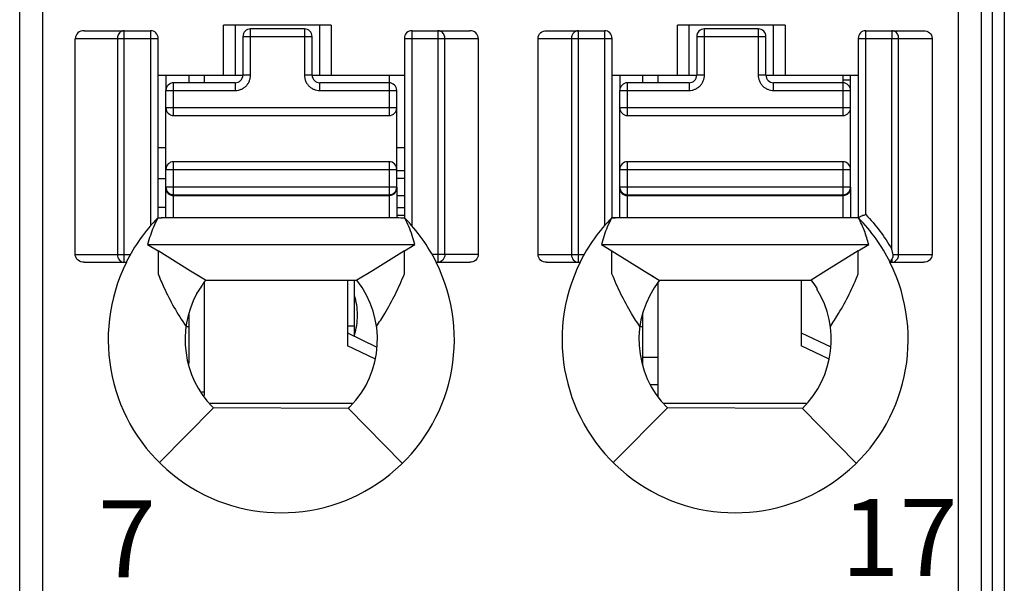
# Model space of a CAD drawing. Units: millimetres. Extents: x 3514 to 4106, y 1847 to 2263.
# Drawn here: x 3783 to 3796, y 2011 to 2018 of the extents above; entities that cross this region are included whole.
import ezdxf

# ---------------------------------------------------------------- set-up
doc = ezdxf.new("R2010")
doc.units = ezdxf.units.MM
doc.header["$MEASUREMENT"] = 0
for name, color, linetype in [('6文字层', 3, 'Continuous'), ('_', 7, 'Continuous'), ('____000', 7, 'Continuous'), ('____000_1', 7, 'Continuous'), ('____000_2', 7, 'Continuous'), ('____000_3', 7, 'Continuous'), ('____000_4', 7, 'Continuous')]:
    doc.layers.add(name, color=color, linetype=linetype)
doc.styles.add('鸿蒙CAD', font='txt')

msp = doc.modelspace()

# ---------------------------------------------------------------- linework, layer by layer
at = {"color": 0, "linetype": 'Continuous'}
for p, q in [((3795.636, 2005.379), (3795.636, 2093.379)), ((3795.483, 2005.366), (3795.476, 2039.022)), ((3787.186, 2013.984), (3787.186, 2014.709)), ((3787.096, 2014.119), (3787.186, 2014.119))]:
    msp.add_line(p, q, dxfattribs=at)
at = {"layer": '_', "color": 0, "linetype": 'Continuous'}
for p, q in [((3783.136, 2003.677), (3783.136, 2075.123)), ((3782.836, 2003.977), (3782.836, 2074.823)), ((3795.336, 2074.823), (3795.336, 2003.977)), ((3795.036, 2033.65), (3795.036, 2003.677)), ((3783.674, 2017.952), (3784.536, 2017.952)), ((3784.193, 2014.943), (3784.193, 2017.952)), ((3784.536, 2017.952), (3784.536, 2015.416)), ((3785.486, 2017.375), (3785.486, 2018.025)), ((3786.886, 2018.025), (3785.486, 2018.025)), ((3785.636, 2018.025), (3785.636, 2017.375)), ((3786.736, 2017.375), (3786.736, 2018.025)), ((3786.886, 2018.025), (3786.886, 2017.375)), ((3787.936, 2015.416), (3787.936, 2017.952)), ((3787.936, 2017.952), (3788.687, 2017.952)), ((3788.272, 2017.952), (3788.272, 2014.943)), ((3789.684, 2017.952), (3790.436, 2017.952)), ((3790.1, 2014.943), (3790.1, 2017.952)), ((3790.436, 2017.952), (3790.436, 2015.416)), ((3791.386, 2017.375), (3791.386, 2018.025)), ((3792.786, 2018.025), (3791.386, 2018.025)), ((3791.536, 2018.025), (3791.536, 2017.375)), ((3792.636, 2017.375), (3792.636, 2018.025)), ((3792.786, 2018.025), (3792.786, 2017.375)), ((3793.836, 2015.564), (3793.836, 2017.952)), ((3793.836, 2017.952), (3794.587, 2017.952)), ((3794.172, 2017.952), (3794.172, 2017.852)), ((3783.558, 2015.043), (3783.558, 2017.852)), ((3783.558, 2017.852), (3784.636, 2017.852)), ((3784.107, 2017.852), (3784.107, 2015.043)), ((3784.636, 2015.519), (3784.636, 2017.852)), ((3787.836, 2017.852), (3787.836, 2015.519)), ((3787.836, 2017.852), (3788.797, 2017.852)), ((3788.362, 2015.043), (3788.362, 2017.852)), ((3788.797, 2017.852), (3788.797, 2015.043)), ((3789.574, 2015.043), (3789.574, 2017.852)), ((3789.574, 2017.852), (3790.536, 2017.852)), ((3790.009, 2017.852), (3790.009, 2015.043)), ((3790.536, 2015.519), (3790.536, 2017.852)), ((3793.736, 2017.852), (3793.736, 2015.519)), ((3793.736, 2017.852), (3794.697, 2017.852)), ((3794.172, 2015.112), (3794.172, 2017.852)), ((3794.262, 2015.043), (3794.262, 2017.852)), ((3794.697, 2017.852), (3794.697, 2015.043)), ((3784.636, 2017.375), (3785.737, 2017.375)), ((3786.637, 2017.375), (3787.836, 2017.375)), ((3790.536, 2017.375), (3791.637, 2017.375)), ((3792.537, 2017.375), (3793.736, 2017.375)), ((3784.631, 2015.521), (3784.677, 2015.521)), ((3787.636, 2015.521), (3784.676, 2015.521)), ((3793.536, 2015.521), (3790.531, 2015.521)), ((3790.531, 2015.519), (3790.577, 2015.521)), ((3784.498, 2015.174), (3787.973, 2015.174)), ((3784.498, 2015.174), (3784.635, 2015.09)), ((3787.836, 2015.09), (3787.973, 2015.174)), ((3790.398, 2015.174), (3793.873, 2015.174)), ((3790.398, 2015.174), (3790.535, 2015.09)), ((3793.736, 2015.09), (3793.873, 2015.174)), ((3783.558, 2015.043), (3784.274, 2015.043)), ((3784.635, 2015.09), (3784.635, 2014.83)), ((3785.057, 2014.829), (3784.635, 2015.09)), ((3787.836, 2015.09), (3787.422, 2014.834)), ((3787.837, 2014.839), (3787.836, 2015.09)), ((3788.797, 2015.043), (3788.197, 2015.043)), ((3789.574, 2015.043), (3790.174, 2015.043)), ((3790.535, 2014.829), (3790.535, 2015.09)), ((3790.535, 2015.09), (3790.957, 2014.829)), ((3793.736, 2015.09), (3793.324, 2014.835)), ((3793.737, 2014.843), (3793.736, 2015.09)), ((3794.16, 2014.959), (3794.172, 2014.978)), ((3794.172, 2014.978), (3794.172, 2014.943)), ((3794.19, 2015.043), (3794.697, 2015.043)), ((3783.673, 2014.943), (3784.221, 2014.943)), ((3788.25, 2014.943), (3788.687, 2014.943)), ((3789.684, 2014.943), (3790.121, 2014.943)), ((3794.15, 2014.943), (3794.587, 2014.943)), ((3784.635, 2014.83), (3784.635, 2014.792)), ((3785.251, 2014.709), (3785.057, 2014.829)), ((3785.174, 2014.757), (3785.057, 2014.829)), ((3787.422, 2014.834), (3787.22, 2014.709)), ((3787.837, 2014.792), (3787.837, 2014.839)), ((3790.535, 2014.792), (3790.535, 2014.829)), ((3790.957, 2014.829), (3791.149, 2014.711)), ((3790.957, 2014.829), (3791.074, 2014.757)), ((3793.324, 2014.835), (3793.123, 2014.711)), ((3793.737, 2014.792), (3793.737, 2014.843)), ((3785.251, 2014.709), (3787.22, 2014.709)), ((3791.149, 2014.711), (3793.123, 2014.711)), ((3793.199, 2014.61), (3793.199, 2014.596)), ((3785.136, 2014.545), (3785.136, 2014.532)), ((3785.337, 2013.07), (3785.355, 2013.051)), ((3787.11, 2013.046), (3787.129, 2013.064)), ((3784.652, 2012.342), (3785.355, 2013.051)), ((3787.11, 2013.046), (3785.355, 2013.051)), ((3787.11, 2013.046), (3787.809, 2012.332)), ((3790.552, 2012.342), (3791.255, 2013.051)), ((3793.01, 2013.046), (3791.255, 2013.051)), ((3793.01, 2013.046), (3793.709, 2012.332))]:
    msp.add_line(p, q, dxfattribs=at)
for centre, radius, start, end in [((3784.536, 2017.852), 0.1, 360, 90.0093), ((3787.936, 2017.852), 0.1, 90, 180), ((3790.436, 2017.852), 0.1, 360, 90), ((3793.836, 2017.852), 0.1, 90, 180), ((3786.239, 2013.94), 2.254, 135.4404, 153.574), ((3786.231, 2013.94), 2.255, 26.4152, 44.4834), ((3792.139, 2013.94), 2.254, 135.4404, 153.5741), ((3792.131, 2013.94), 2.255, 26.4152, 44.4835), ((3786.236, 2013.939), 2.25, 153.4825, 26.5168), ((3792.136, 2013.939), 2.25, 153.4825, 26.516), ((3786.236, 2013.939), 1.25, 315.5955, 38.0454), ((3792.136, 2013.939), 1.25, 141.9546, 225.2392), ((3792.136, 2013.939), 1.25, 314.4044, 31.7052), ((3792.136, 2013.939), 1.257, 32.2482, 37.8953), ((3786.236, 2013.939), 1.25, 151.6424, 224.0488)]:
    msp.add_arc(centre, radius, start, end, dxfattribs=at)
for centre, major_axis, ratio, start_param, end_param in [((3783.674, 2017.852), (0.115, 0), 0.866025, 1.570796, 3.141593), ((3788.687, 2017.852), (0.11, 0), 0.907841, 0, 1.570796)]:
    msp.add_ellipse(centre, major_axis=major_axis, ratio=ratio, start_param=start_param, end_param=end_param, dxfattribs=at)
for points, knots in [([(3784.156, 2017.942), (3784.151, 2017.939), (3784.131, 2017.926), (3784.118, 2017.904), (3784.112, 2017.887)], [0, 0, 0, 0, 0.241975, 1, 1, 1, 1]), ([(3788.362, 2017.852), (3788.362, 2017.87), (3788.353, 2017.907), (3788.327, 2017.934), (3788.311, 2017.942)], [0, 0, 0, 0, 0.511099, 1, 1, 1, 1]), ([(3789.574, 2017.852), (3789.574, 2017.879), (3789.601, 2017.934), (3789.657, 2017.952), (3789.684, 2017.952)], [0, 0, 0, 0, 0.498356, 1, 1, 1, 1]), ([(3794.262, 2017.852), (3794.262, 2017.87), (3794.253, 2017.907), (3794.227, 2017.934), (3794.211, 2017.942)], [0, 0, 0, 0, 0.510762, 1, 1, 1, 1]), ([(3794.587, 2017.952), (3794.614, 2017.952), (3794.67, 2017.934), (3794.697, 2017.879), (3794.697, 2017.852)], [0, 0, 0, 0, 0.501779, 1, 1, 1, 1]), ([(3793.836, 2015.564), (3793.823, 2015.559), (3793.8, 2015.55), (3793.773, 2015.539), (3793.754, 2015.532), (3793.745, 2015.527), (3793.736, 2015.526), (3793.736, 2015.521), (3793.736, 2015.519)], [0, 0, 0, 0, 0.357715, 0.668478, 0.790714, 0.883466, 0.939285, 1, 1, 1, 1]), ([(3793.873, 2015.174), (3793.865, 2015.204), (3793.848, 2015.263), (3793.818, 2015.35), (3793.783, 2015.436), (3793.754, 2015.491), (3793.741, 2015.519)], [0, 0, 0, 0, 0.249113, 0.498809, 0.748935, 1, 1, 1, 1]), ([(3793.835, 2015.564), (3793.9, 2015.495), (3794.023, 2015.353), (3794.125, 2015.194), (3794.172, 2015.112)], [0, 0, 0, 0, 0.498828, 1, 1, 1, 1]), ([(3794.19, 2015.043), (3794.188, 2015.049), (3794.186, 2015.061), (3794.18, 2015.078), (3794.177, 2015.096), (3794.175, 2015.108), (3794.172, 2015.113)], [0, 0, 0, 0, 0.249896, 0.499241, 0.750871, 1, 1, 1, 1]), ([(3783.673, 2014.943), (3783.645, 2014.943), (3783.602, 2014.958), (3783.565, 2015.001), (3783.558, 2015.029), (3783.558, 2015.043)], [0, 0, 0, 0, 0.49696, 0.748557, 1, 1, 1, 1]), ([(3784.107, 2015.043), (3784.107, 2015.018), (3784.122, 2014.968), (3784.171, 2014.943), (3784.193, 2014.943)], [0, 0, 0, 0, 0.525309, 1, 1, 1, 1]), ([(3788.362, 2015.043), (3788.362, 2015.018), (3788.345, 2014.967), (3788.295, 2014.943), (3788.272, 2014.943)], [0, 0, 0, 0, 0.516303, 1, 1, 1, 1]), ([(3788.797, 2015.043), (3788.797, 2015.017), (3788.771, 2014.962), (3788.715, 2014.943), (3788.688, 2014.943)], [0, 0, 0, 0, 0.497785, 1, 1, 1, 1]), ([(3789.683, 2014.943), (3789.657, 2014.943), (3789.601, 2014.962), (3789.574, 2015.017), (3789.574, 2015.043)], [0, 0, 0, 0, 0.502076, 1, 1, 1, 1]), ([(3790.009, 2015.043), (3790.009, 2015.018), (3790.026, 2014.967), (3790.076, 2014.943), (3790.1, 2014.943)], [0, 0, 0, 0, 0.517052, 1, 1, 1, 1]), ([(3794.172, 2014.979), (3794.173, 2014.982), (3794.181, 2014.995), (3794.187, 2015.009), (3794.19, 2015.02)], [0, 0, 0, 0, 0.231049, 1, 1, 1, 1]), ([(3794.697, 2015.043), (3794.697, 2015.017), (3794.671, 2014.962), (3794.615, 2014.943), (3794.588, 2014.943)], [0, 0, 0, 0, 0.497786, 1, 1, 1, 1]), ([(3794.15, 2014.943), (3794.15, 2014.943), (3794.151, 2014.946), (3794.153, 2014.947), (3794.156, 2014.953), (3794.158, 2014.957), (3794.16, 2014.959)], [0, 0, 0, 0, 0.067, 0.262554, 0.577611, 1, 1, 1, 1]), ([(3784.635, 2014.792), (3784.659, 2014.733), (3784.722, 2014.587), (3784.839, 2014.357), (3784.941, 2014.192), (3784.998, 2014.111)], [0, 0, 0, 0, 0.24599, 0.61934, 1, 1, 1, 1]), ([(3787.474, 2014.111), (3787.511, 2014.165), (3787.599, 2014.302), (3787.723, 2014.528), (3787.8, 2014.704), (3787.837, 2014.792)], [0, 0, 0, 0, 0.254707, 0.630234, 1, 1, 1, 1]), ([(3790.898, 2014.111), (3790.86, 2014.165), (3790.772, 2014.302), (3790.648, 2014.528), (3790.571, 2014.704), (3790.535, 2014.792)], [0, 0, 0, 0, 0.254715, 0.630213, 1, 1, 1, 1]), ([(3793.374, 2014.111), (3793.411, 2014.165), (3793.499, 2014.302), (3793.623, 2014.528), (3793.7, 2014.704), (3793.737, 2014.792)], [0, 0, 0, 0, 0.254707, 0.630234, 1, 1, 1, 1]), ([(3785.206, 2014.648), (3785.194, 2014.63), (3785.171, 2014.594), (3785.148, 2014.559), (3785.137, 2014.54)], [0, 0, 0, 0, 0.500054, 1, 1, 1, 1])]:
    msp.add_open_spline(points, degree=3, knots=knots, dxfattribs=at)
for points in [[(3784.193, 2017.952), (3784.18, 2017.952), (3784.167, 2017.948), (3784.156, 2017.942)], [(3788.311, 2017.942), (3788.299, 2017.949), (3788.285, 2017.952), (3788.272, 2017.952)], [(3790.06, 2017.942), (3790.049, 2017.936), (3790.039, 2017.928), (3790.031, 2017.918)], [(3790.1, 2017.952), (3790.086, 2017.952), (3790.072, 2017.949), (3790.06, 2017.942)], [(3794.211, 2017.942), (3794.199, 2017.949), (3794.185, 2017.952), (3794.172, 2017.952)], [(3784.112, 2017.887), (3784.109, 2017.876), (3784.107, 2017.864), (3784.107, 2017.852)], [(3790.014, 2017.887), (3790.011, 2017.876), (3790.009, 2017.864), (3790.009, 2017.852)], [(3790.031, 2017.918), (3790.024, 2017.908), (3790.018, 2017.898), (3790.014, 2017.887)], [(3784.631, 2015.519), (3784.612, 2015.48), (3784.592, 2015.441), (3784.574, 2015.401)], [(3784.631, 2015.519), (3784.646, 2015.519), (3784.661, 2015.521), (3784.676, 2015.521)], [(3787.841, 2015.518), (3787.773, 2015.518), (3787.704, 2015.521), (3787.636, 2015.521)], [(3787.894, 2015.408), (3787.878, 2015.445), (3787.859, 2015.481), (3787.841, 2015.518)], [(3790.531, 2015.519), (3790.512, 2015.48), (3790.491, 2015.441), (3790.474, 2015.401)], [(3793.741, 2015.519), (3793.672, 2015.519), (3793.604, 2015.521), (3793.536, 2015.521)], [(3784.574, 2015.401), (3784.559, 2015.366), (3784.546, 2015.329), (3784.534, 2015.293)], [(3787.937, 2015.292), (3787.924, 2015.331), (3787.911, 2015.37), (3787.894, 2015.408)], [(3790.474, 2015.401), (3790.459, 2015.366), (3790.446, 2015.329), (3790.434, 2015.292)], [(3784.534, 2015.293), (3784.521, 2015.254), (3784.508, 2015.214), (3784.498, 2015.174)], [(3787.973, 2015.174), (3787.963, 2015.214), (3787.95, 2015.253), (3787.937, 2015.292)], [(3790.434, 2015.292), (3790.421, 2015.253), (3790.408, 2015.214), (3790.398, 2015.174)], [(3794.19, 2015.02), (3794.191, 2015.028), (3794.192, 2015.036), (3794.19, 2015.043)], [(3794.217, 2014.957), (3794.231, 2014.966), (3794.243, 2014.979), (3794.25, 2014.993)], [(3794.25, 2014.993), (3794.258, 2015.009), (3794.262, 2015.026), (3794.262, 2015.043)], [(3794.172, 2014.943), (3794.187, 2014.943), (3794.204, 2014.948), (3794.217, 2014.957)], [(3785.251, 2014.709), (3785.236, 2014.689), (3785.221, 2014.669), (3785.206, 2014.648)]]:
    msp.add_open_spline(points, degree=3, dxfattribs=at)
at = {"layer": '____000', "color": 0, "linetype": 'Continuous'}
for p, q in [((3784.737, 2017.375), (3784.737, 2017.175)), ((3785.037, 2017.275), (3785.037, 2017.375)), ((3785.237, 2017.275), (3785.237, 2017.375)), ((3787.637, 2017.375), (3787.637, 2017.275)), ((3790.637, 2017.375), (3790.637, 2017.175)), ((3790.937, 2017.275), (3790.937, 2017.375)), ((3791.137, 2017.275), (3791.137, 2017.375)), ((3793.537, 2017.375), (3793.537, 2017.275)), ((3784.737, 2015.9), (3784.737, 2015.92)), ((3790.637, 2015.9), (3790.637, 2015.92)), ((3785.237, 2013.211), (3785.237, 2014.689)), ((3787.096, 2014.709), (3787.096, 2013.859)), ((3791.137, 2013.2), (3791.137, 2014.689)), ((3792.996, 2014.711), (3792.996, 2013.859)), ((3785.037, 2013.629), (3785.037, 2014.287)), ((3790.937, 2013.61), (3790.937, 2014.287)), ((3784.998, 2014.107), (3785.037, 2014.107)), ((3790.898, 2014.107), (3790.937, 2014.107)), ((3787.096, 2014.026), (3787.47, 2013.847)), ((3792.996, 2014.026), (3793.379, 2013.843)), ((3787.454, 2013.688), (3787.096, 2013.859)), ((3793.352, 2013.689), (3792.996, 2013.859))]:
    msp.add_line(p, q, dxfattribs=at)
at = {"layer": '____000_1', "color": 0, "linetype": 'Continuous'}
for p, q in [((3787.737, 2015.557), (3787.836, 2015.557)), ((3785.237, 2013.257), (3785.204, 2013.257)), ((3787.159, 2013.107), (3785.311, 2013.107))]:
    msp.add_line(p, q, dxfattribs=at)
for points, knots in [([(3787.227, 2014.256), (3787.227, 2014.301), (3787.221, 2014.388), (3787.201, 2014.473), (3787.187, 2014.513)], [0, 0, 0, 0, 0.517503, 1, 1, 1, 1]), ([(3787.187, 2014.001), (3787.201, 2014.041), (3787.221, 2014.125), (3787.227, 2014.211), (3787.227, 2014.256)], [0, 0, 0, 0, 0.482486, 1, 1, 1, 1])]:
    msp.add_open_spline(points, degree=3, knots=knots, dxfattribs=at)
at = {"layer": '____000_2', "color": 0, "linetype": 'Continuous'}
for p, q in [((3784.737, 2016.43), (3784.636, 2016.43)), ((3787.836, 2016.43), (3787.737, 2016.43)), ((3787.836, 2016.13), (3787.737, 2016.13)), ((3793.06, 2013.107), (3791.211, 2013.107))]:
    msp.add_line(p, q, dxfattribs=at)
at = {"layer": '____000_3', "color": 0, "linetype": 'Continuous'}
for p, q in [((3785.837, 2017.375), (3785.837, 2017.975)), ((3786.537, 2017.975), (3785.837, 2017.975)), ((3786.537, 2017.975), (3786.537, 2017.375)), ((3791.737, 2017.375), (3791.737, 2017.975)), ((3792.437, 2017.975), (3791.737, 2017.975)), ((3792.437, 2017.975), (3792.437, 2017.375)), ((3785.737, 2017.875), (3785.737, 2017.375)), ((3785.737, 2017.875), (3786.637, 2017.875)), ((3786.637, 2017.375), (3786.637, 2017.875)), ((3791.637, 2017.875), (3791.637, 2017.375)), ((3791.637, 2017.875), (3792.537, 2017.875)), ((3792.537, 2017.375), (3792.537, 2017.875)), ((3785.837, 2017.375), (3785.737, 2017.375)), ((3786.637, 2017.375), (3786.537, 2017.375)), ((3791.737, 2017.375), (3791.637, 2017.375)), ((3792.537, 2017.375), (3792.437, 2017.375)), ((3784.737, 2015.521), (3784.737, 2017.175)), ((3784.737, 2017.175), (3785.637, 2017.175)), ((3784.837, 2016.85), (3784.837, 2017.275)), ((3785.637, 2017.275), (3784.837, 2017.275)), ((3785.637, 2017.275), (3785.637, 2017.175)), ((3786.737, 2017.175), (3786.737, 2017.275)), ((3787.637, 2017.275), (3786.737, 2017.275)), ((3786.737, 2017.175), (3787.737, 2017.175)), ((3787.637, 2017.275), (3787.637, 2016.85)), ((3787.737, 2015.92), (3787.737, 2017.175)), ((3790.637, 2015.521), (3790.637, 2017.175)), ((3790.637, 2017.175), (3791.537, 2017.175)), ((3790.737, 2016.85), (3790.737, 2017.275)), ((3791.537, 2017.275), (3790.737, 2017.275)), ((3791.537, 2017.275), (3791.537, 2017.175)), ((3792.637, 2017.175), (3792.637, 2017.275)), ((3793.537, 2017.275), (3792.637, 2017.275)), ((3792.637, 2017.175), (3793.637, 2017.175)), ((3793.537, 2017.275), (3793.537, 2016.85)), ((3793.637, 2015.92), (3793.637, 2017.175)), ((3787.737, 2016.95), (3784.737, 2016.95)), ((3793.637, 2016.95), (3790.637, 2016.95)), ((3784.837, 2016.85), (3787.637, 2016.85)), ((3790.737, 2016.85), (3793.537, 2016.85)), ((3784.737, 2016.15), (3787.737, 2016.15)), ((3784.837, 2015.521), (3784.837, 2016.25)), ((3787.637, 2016.25), (3784.837, 2016.25)), ((3787.637, 2016.25), (3787.637, 2015.521)), ((3790.637, 2016.15), (3793.637, 2016.15)), ((3790.737, 2015.521), (3790.737, 2016.25)), ((3793.537, 2016.25), (3790.737, 2016.25)), ((3793.537, 2016.25), (3793.537, 2015.521)), ((3787.737, 2015.92), (3784.737, 2015.92)), ((3784.749, 2015.873), (3784.75, 2015.87)), ((3784.75, 2015.87), (3784.751, 2015.868)), ((3787.737, 2015.919), (3787.737, 2015.52)), ((3793.637, 2015.92), (3790.637, 2015.92)), ((3790.649, 2015.873), (3790.65, 2015.87)), ((3790.65, 2015.87), (3790.651, 2015.868)), ((3793.637, 2015.919), (3793.637, 2015.52)), ((3784.756, 2015.861), (3784.758, 2015.858)), ((3784.837, 2015.82), (3787.637, 2015.82)), ((3784.837, 2015.81), (3787.637, 2015.81)), ((3790.656, 2015.861), (3790.658, 2015.858)), ((3790.737, 2015.82), (3793.537, 2015.82)), ((3790.737, 2015.81), (3793.537, 2015.81))]:
    msp.add_line(p, q, dxfattribs=at)
for points in [[(3784.751, 2015.868), (3784.754, 2015.864), (3784.756, 2015.861)], [(3784.758, 2015.858), (3784.761, 2015.855), (3784.763, 2015.852), (3784.765, 2015.85), (3784.766, 2015.849)], [(3784.785, 2015.834), (3784.785, 2015.834), (3784.787, 2015.833), (3784.789, 2015.832), (3784.791, 2015.831), (3784.793, 2015.83), (3784.795, 2015.829), (3784.797, 2015.828), (3784.799, 2015.828), (3784.801, 2015.827), (3784.803, 2015.826), (3784.805, 2015.825), (3784.807, 2015.825), (3784.809, 2015.824), (3784.811, 2015.824), (3784.813, 2015.823), (3784.815, 2015.823), (3784.817, 2015.822)], [(3784.817, 2015.822), (3784.819, 2015.822), (3784.821, 2015.821), (3784.823, 2015.821), (3784.825, 2015.821), (3784.827, 2015.821), (3784.828, 2015.82), (3784.83, 2015.82), (3784.83, 2015.82)], [(3790.651, 2015.868), (3790.654, 2015.864), (3790.656, 2015.861)], [(3790.658, 2015.858), (3790.661, 2015.855), (3790.663, 2015.852), (3790.665, 2015.85), (3790.666, 2015.849)], [(3790.685, 2015.834), (3790.685, 2015.834), (3790.687, 2015.833), (3790.689, 2015.832), (3790.691, 2015.831), (3790.693, 2015.83), (3790.695, 2015.829), (3790.697, 2015.828), (3790.699, 2015.828), (3790.701, 2015.827), (3790.703, 2015.826), (3790.705, 2015.825), (3790.707, 2015.825), (3790.709, 2015.824), (3790.711, 2015.824), (3790.713, 2015.823), (3790.715, 2015.823), (3790.717, 2015.822)], [(3790.717, 2015.822), (3790.719, 2015.822), (3790.721, 2015.821), (3790.723, 2015.821), (3790.725, 2015.821), (3790.727, 2015.821), (3790.728, 2015.82), (3790.73, 2015.82), (3790.73, 2015.82)]]:
    msp.add_lwpolyline(points, dxfattribs=at)
for centre, radius, start, end in [((3785.837, 2017.875), 0.1, 90, 180), ((3786.537, 2017.875), 0.1, 360, 90), ((3791.737, 2017.875), 0.1, 90, 180), ((3792.437, 2017.875), 0.1, 360, 90), ((3785.637, 2017.375), 0.1, 270, 360), ((3786.737, 2017.375), 0.1, 180, 270), ((3791.537, 2017.375), 0.1, 270, 360), ((3792.637, 2017.375), 0.1, 180, 270), ((3784.837, 2017.175), 0.1, 90, 180), ((3787.637, 2017.175), 0.1, 359.9999, 90), ((3790.737, 2017.175), 0.1, 90, 180), ((3793.537, 2017.175), 0.1, 359.9999, 90), ((3784.837, 2016.95), 0.1, 180, 270), ((3787.637, 2016.95), 0.1, 270, 360), ((3790.737, 2016.95), 0.1, 180, 270), ((3793.537, 2016.95), 0.1, 270, 360), ((3784.837, 2016.15), 0.1, 90, 180), ((3787.637, 2016.15), 0.1, 360, 90), ((3790.737, 2016.15), 0.1, 90, 180), ((3793.537, 2016.15), 0.1, 360, 90), ((3784.837, 2015.92), 0.1, 180, 270), ((3784.818, 2015.9), 0.0817, 180.0126, 198.5993), ((3784.82, 2015.901), 0.0836, 198.5226, 199.7699), ((3784.821, 2015.901), 0.0843, 199.7717, 202.5732), ((3787.637, 2015.92), 0.1, 270, 360), ((3787.653, 2015.901), 0.0834, 339.4656, 341.4571), ((3787.654, 2015.9), 0.0822, 341.4319, 359.9273), ((3790.737, 2015.92), 0.1, 180, 270), ((3790.718, 2015.9), 0.0817, 180.0126, 198.5993), ((3790.72, 2015.901), 0.0836, 198.5226, 199.7699), ((3790.721, 2015.901), 0.0843, 199.7717, 202.5732), ((3793.537, 2015.92), 0.1, 270, 360), ((3793.553, 2015.901), 0.0834, 339.4656, 341.4571), ((3793.554, 2015.9), 0.0822, 341.4319, 359.9273), ((3784.827, 2015.905), 0.0921, 218.1964, 223.1185), ((3784.836, 2015.92), 0.109, 253.1085, 265.9116), ((3784.837, 2015.921), 0.111, 265.868, 269.2549), ((3784.837, 2015.921), 0.111, 269.2559, 269.9998), ((3787.637, 2015.921), 0.111, 270.0001, 270.7174), ((3790.727, 2015.905), 0.0921, 218.1964, 223.1185), ((3790.736, 2015.92), 0.109, 253.1085, 265.9116), ((3790.737, 2015.921), 0.111, 265.868, 269.2549), ((3790.737, 2015.921), 0.111, 269.2559, 269.9998), ((3793.537, 2015.921), 0.111, 270.0001, 270.7174)]:
    msp.add_arc(centre, radius, start, end, dxfattribs=at)
for points, knots in [([(3785.637, 2017.175), (3785.65, 2017.175), (3785.676, 2017.178), (3785.714, 2017.189), (3785.748, 2017.207), (3785.779, 2017.232), (3785.804, 2017.263), (3785.822, 2017.298), (3785.834, 2017.336), (3785.837, 2017.362), (3785.837, 2017.375)], [0, 0, 0, 0, 0.124951, 0.250068, 0.374988, 0.500012, 0.625012, 0.750015, 0.875034, 1, 1, 1, 1]), ([(3786.537, 2017.375), (3786.537, 2017.362), (3786.539, 2017.336), (3786.551, 2017.298), (3786.569, 2017.263), (3786.594, 2017.232), (3786.625, 2017.207), (3786.66, 2017.189), (3786.697, 2017.178), (3786.723, 2017.175), (3786.737, 2017.175)], [0, 0, 0, 0, 0.124968, 0.249991, 0.374994, 0.499993, 0.625015, 0.749934, 0.87505, 1, 1, 1, 1]), ([(3791.537, 2017.175), (3791.55, 2017.175), (3791.576, 2017.178), (3791.614, 2017.189), (3791.648, 2017.207), (3791.679, 2017.232), (3791.704, 2017.263), (3791.722, 2017.298), (3791.734, 2017.336), (3791.737, 2017.362), (3791.737, 2017.375)], [0, 0, 0, 0, 0.124951, 0.250068, 0.374988, 0.500012, 0.625012, 0.750015, 0.875034, 1, 1, 1, 1]), ([(3792.437, 2017.375), (3792.437, 2017.362), (3792.439, 2017.336), (3792.451, 2017.298), (3792.469, 2017.263), (3792.494, 2017.232), (3792.525, 2017.207), (3792.56, 2017.189), (3792.597, 2017.178), (3792.623, 2017.175), (3792.637, 2017.175)], [0, 0, 0, 0, 0.124968, 0.249991, 0.374994, 0.499993, 0.625015, 0.749934, 0.87505, 1, 1, 1, 1]), ([(3787.677, 2015.818), (3787.69, 2015.823), (3787.712, 2015.837), (3787.727, 2015.86), (3787.731, 2015.872)], [0, 0, 0, 0, 0.512969, 1, 1, 1, 1]), ([(3793.577, 2015.818), (3793.59, 2015.823), (3793.612, 2015.837), (3793.627, 2015.86), (3793.631, 2015.872)], [0, 0, 0, 0, 0.512969, 1, 1, 1, 1]), ([(3784.743, 2015.869), (3784.744, 2015.867), (3784.747, 2015.86), (3784.751, 2015.853), (3784.755, 2015.848)], [0, 0, 0, 0, 0.244297, 1, 1, 1, 1]), ([(3784.76, 2015.842), (3784.761, 2015.841), (3784.766, 2015.836), (3784.772, 2015.831), (3784.776, 2015.828)], [0, 0, 0, 0, 0.248102, 1, 1, 1, 1]), ([(3784.776, 2015.828), (3784.779, 2015.827), (3784.787, 2015.821), (3784.797, 2015.817), (3784.805, 2015.815)], [0, 0, 0, 0, 0.251991, 1, 1, 1, 1]), ([(3787.638, 2015.81), (3787.641, 2015.81), (3787.655, 2015.811), (3787.668, 2015.814), (3787.677, 2015.818)], [0, 0, 0, 0, 0.240112, 1, 1, 1, 1]), ([(3790.643, 2015.869), (3790.644, 2015.867), (3790.647, 2015.86), (3790.651, 2015.853), (3790.655, 2015.848)], [0, 0, 0, 0, 0.244297, 1, 1, 1, 1]), ([(3790.66, 2015.842), (3790.661, 2015.841), (3790.666, 2015.836), (3790.672, 2015.831), (3790.676, 2015.828)], [0, 0, 0, 0, 0.248102, 1, 1, 1, 1]), ([(3790.676, 2015.828), (3790.679, 2015.827), (3790.687, 2015.821), (3790.697, 2015.817), (3790.705, 2015.815)], [0, 0, 0, 0, 0.251991, 1, 1, 1, 1]), ([(3793.538, 2015.81), (3793.541, 2015.81), (3793.555, 2015.811), (3793.568, 2015.814), (3793.577, 2015.818)], [0, 0, 0, 0, 0.240112, 1, 1, 1, 1])]:
    msp.add_open_spline(points, degree=3, knots=knots, dxfattribs=at)
at = {"layer": '____000_4', "color": 0, "linetype": 'Continuous'}
for p, q in [((3793.634, 2017.307), (3793.537, 2017.307)), ((3793.636, 2017.175), (3793.636, 2017.375)), ((3784.636, 2016.03), (3784.737, 2016.03)), ((3787.836, 2016.03), (3787.736, 2016.03)), ((3787.836, 2015.807), (3787.736, 2015.807)), ((3784.737, 2015.657), (3784.636, 2015.657)), ((3787.736, 2015.657), (3787.836, 2015.657)), ((3791.137, 2013.707), (3790.937, 2013.707)), ((3791.037, 2013.357), (3791.137, 2013.357))]:
    msp.add_line(p, q, dxfattribs=at)

# ---------------------------------------------------------------- texts
at = {"layer": '6文字层', "color": 0, "char_height": 1, "width": 0.59616, "attachment_point": 1, "style": '鸿蒙CAD'}
for s, insert in [('{\\fHarmonyOS Sans SC Medium|b0|i0|c134|p2;7}', (3783.85, 2011.852)), ('{\\fHarmonyOS Sans SC Medium|b0|i0|c134|p2;17}', (3793.515, 2011.87))]:
    msp.add_mtext(s, dxfattribs=dict(at, insert=insert))

doc.saveas('drawing.dxf')
